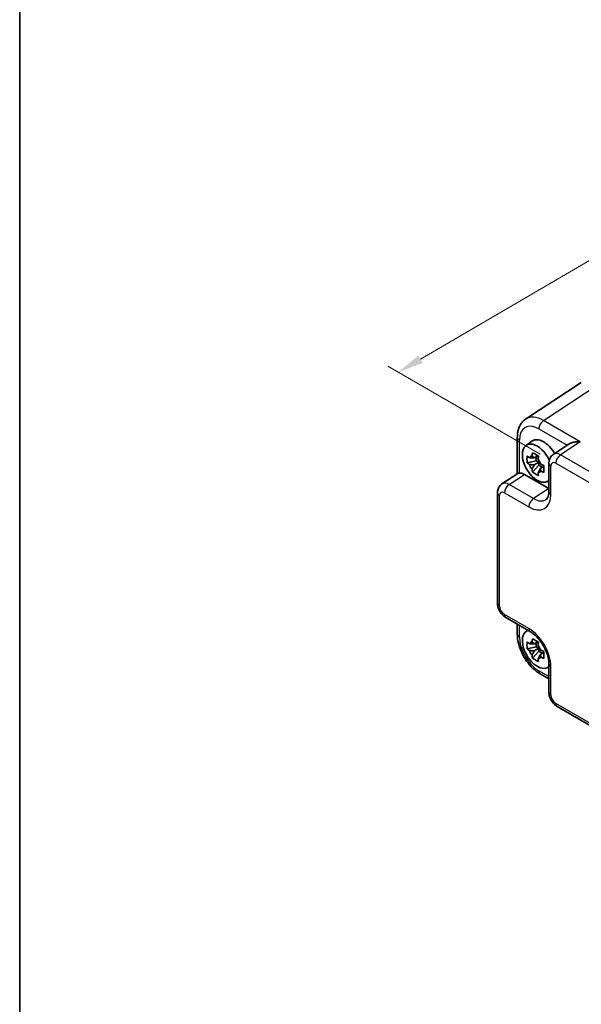
# Model space of a CAD drawing. Units: millimetres. Extents: x 22 to 2398, y 12 to 434.
# Drawn here: x 22 to 103, y 154 to 296 of the extents above; entities that cross this region are included whole.
import ezdxf

# ---------------------------------------------------------------- set-up
doc = ezdxf.new("R2010")
doc.units = ezdxf.units.MM
doc.header["$LTSCALE"] = 1.5
doc.layers.get('Defpoints').update_dxf_attribs({"lineweight": 25})
for name, color, linetype, lineweight in [('Border (ISO)', 7, 'Continuous', 35), ('Dimension (ISO)', 7, 'Continuous', 18), ('Visible (ISO)', 7, 'Continuous', 35), ('Visible Narrow (ISO)', 7, 'Continuous', 25)]:
    doc.layers.add(name, color=color, linetype=linetype, lineweight=lineweight)
doc.styles.add('Note Text (TK)', font='MS PGothic.ttf')
doc.dimstyles.new('Default - Method 1b (TK)', dxfattribs={"dimscale": 1.5, "dimtxt": 2.5, "dimasz": 2.5, "dimexe": 1, "dimexo": 1.5, "dimgap": 1, "dimtad": 1, "dimtoh": 1, "dimrnd": 1e-08, "dimdsep": 46, "dimtxsty": 'Note Text (TK)', "dimcen": 0.09, "dimdle": 5, "dimclrd": 100, "dimclre": 100, "dimclrt": 7, "dimadec": 1, "dimazin": 1, "dimtfac": 1, "dimtmove": 0, "dimatfit": 3, "dimfxl": 0, "dimtolj": 1, "dimlwd": -1, "dimlwe": -1, "dimarcsym": 0})

# ---------------------------------------------------------------- blocks, each defined once
blk = doc.blocks.new('図面枠 tk図枠')
at = {"layer": 'Border (ISO)'}
blk.add_line((14.5, 289), (14.5, 8), dxfattribs=at)
blk = doc.blocks.new('*D5')
at = {"layer": 'Defpoints', "color": 0, "transparency": 16777216}
for p in [(157.64, 292.76), (180.46, 279.59), (99.35, 232.18)]:
    blk.add_point(p, dxfattribs=at)
at = {"layer": 'Dimension (ISO)', "color": 100, "transparency": 16777216}
for p, q in [((178.21, 280.88), (156.14, 293.63)), ((79.77, 247.25), (154.4, 290.87)), ((97.1, 233.48), (75.03, 246.22))]:
    blk.add_line(p, q, dxfattribs=at)
for points in [[(154.09, 291.41), (154.72, 290.33), (157.64, 292.76)], [(79.45, 247.79), (80.08, 246.71), (76.53, 245.36)]]:
    blk.add_solid(points, dxfattribs=at)
at = {"layer": 'Dimension (ISO)', "color": 7, "transparency": 16777216, "insert": (113.28, 270.34), "char_height": 3.75, "attachment_point": 4, "rotation": 30.3049, "style": 'Note Text (TK)'}
blk.add_mtext('\\A1;{\\H0.816x;\\Q-29.695;\\W0.819;115}', dxfattribs=at)

msp = doc.modelspace()

# ---------------------------------------------------------------- linework, layer by layer
at = {"layer": 'Visible (ISO)'}
for p, q in [((103.0364, 243.8681), (94.9839, 238.5461)), ((93.7761, 235.9239), (93.7761, 230.6432)), ((95.0425, 234.7537), (95.9014, 235.3807)), ((101.2419, 234.956), (98.9858, 233.4649)), ((96.5055, 232.5236), (95.1975, 232.2488)), ((96.7618, 233.2541), (96.2357, 232.9503)), ((96.5055, 233.1062), (96.5055, 232.5236)), ((96.8732, 232.3114), (96.5055, 232.5236)), ((95.9811, 230.8915), (96.8732, 231.8869)), ((96.2357, 231.9433), (96.8732, 232.3114)), ((96.8732, 231.8869), (96.8732, 232.3114)), ((96.8732, 231.8869), (97.3776, 231.5957)), ((97.6339, 231.7436), (97.1078, 231.4398)), ((98.3473, 232.1836), (98.3473, 228.0836)), ((91.5484, 229.1709), (93.8328, 230.6807)), ((94.7995, 230.5584), (98.3473, 228.51)), ((98.0729, 229.5048), (98.3473, 229.6263)), ((90.9099, 211.9055), (90.9099, 227.8896)), ((92.1166, 209.8154), (95.6673, 207.7655)), ((93.7761, 207.4203), (93.7761, 208.8574)), ((95.0425, 207.8093), (95.2849, 207.9863)), ((96.5055, 205.5793), (95.1975, 205.3044)), ((96.7618, 206.3098), (96.2357, 206.006)), ((96.5055, 206.1618), (96.5055, 205.5793)), ((96.8732, 205.367), (96.5055, 205.5793)), ((95.9811, 203.9472), (96.8732, 204.9425)), ((96.2357, 204.999), (96.8732, 205.367)), ((96.8732, 204.9425), (96.8732, 205.367)), ((96.8732, 204.9425), (97.3776, 204.6513)), ((97.6339, 204.7992), (97.1078, 204.4954)), ((98.0729, 202.5604), (98.3473, 202.6819)), ((98.3473, 203.1235), (98.3473, 199.0235)), ((97.1028, 201.6582), (98.3473, 200.9397)), ((138.1454, 174.6527), (99.554, 196.9335))]:
    msp.add_line(p, q, dxfattribs=at)
for centre, major_axis, ratio, start_param, end_param in [((97.5708, 232.7142), (-1.575, 2.728), 0.57735027, 4.69835867, 6.34508866), ((96.6516, 232.1835), (-1.5181, 2.6295), 0.57735027, 4.54694065, 9.54991665), ((96.3444, 232.0061), (-0.6599, 1.143), 0.57735027, 5.98393332, 6.5824373), ((96.3444, 232.0061), (0.6599, -1.143), 0.57735027, 1.27154434, 1.87004832), ((96.3444, 232.0061), (-0.6599, 1.143), 0.57735027, 1.27154434, 1.87004832), ((94.8012, 228.9234), (-1.0012, 1.7342), 0.5766475, 5.49839613, 6.04104615), ((96.3444, 232.0061), (0.6599, -1.143), 0.57735027, 5.98393332, 6.5824373), ((96.6516, 205.2391), (-1.5181, 2.6295), 0.57735027, 6.15804662, 9.54991665), ((96.3444, 205.0617), (-0.6599, 1.143), 0.57735027, 5.98393332, 6.5824373), ((96.3444, 205.0617), (0.6599, -1.143), 0.57735027, 1.27154434, 1.87004832), ((96.3444, 205.0617), (-0.6599, 1.143), 0.57735027, 1.27154434, 1.87004832), ((96.3444, 205.0617), (0.6599, -1.143), 0.57735027, 5.98393332, 6.5824373)]:
    msp.add_ellipse(centre, major_axis=major_axis, ratio=ratio, start_param=start_param, end_param=end_param, dxfattribs=at)
for points, knots in [([(93.7761, 235.9239), (93.7761, 236.1306), (93.7894, 236.3344), (93.846, 236.7336), (93.8891, 236.9292), (94.0093, 237.308), (94.0863, 237.4915), (94.2782, 237.8393), (94.3933, 238.0036), (94.6618, 238.3014), (94.8153, 238.4347), (94.9839, 238.5461)], [-0.784789176, -0.784789176, -0.784789176, -0.784789176, -0.634804167, -0.634804167, -0.484819157, -0.484819157, -0.334834148, -0.334834148, -0.184849139, -0.184849139, -0.03486413, -0.03486413, -0.03486413, -0.03486413]), ([(102.8955, 235.2876), (102.6789, 235.304), (102.4438, 235.3007), (101.9936, 235.2469), (101.7786, 235.1964), (101.4751, 235.0857), (101.3509, 235.0272), (101.2457, 234.9585), (101.2438, 234.9572), (101.2419, 234.956)], [0, 0, 0, 0, 0.065804439, 0.065804439, 0.131608877, 0.131608877, 0.176450971, 0.176450971, 0.177283891, 0.177283891, 0.177283891, 0.177283891]), ([(95.1975, 232.2488), (95.1825, 232.4189), (95.1755, 232.5886), (95.1755, 232.9067), (95.1825, 233.0793), (95.1975, 233.2558)], [3.306042064, 3.306042064, 3.306042064, 3.306042064, 3.364488438, 3.364488438, 3.422934811, 3.422934811, 3.422934811, 3.422934811]), ([(95.1975, 233.2558), (95.2977, 233.1673), (95.4007, 233.0806), (95.5107, 232.9929), (95.515, 232.9894), (95.5192, 232.986)], [3.3902508719, 3.3902508719, 3.3902508719, 3.3902508719, 3.441297314, 3.441297314, 3.443369228, 3.443369228, 3.443369228, 3.443369228]), ([(95.9083, 233.2107), (95.9092, 233.217), (95.91, 233.2234), (95.931, 233.3868), (95.9545, 233.5465), (95.9811, 233.7082)], [3.6709777286, 3.6709777286, 3.6709777286, 3.6709777286, 3.6730496427, 3.6730496427, 3.7240960848, 3.7240960848, 3.7240960848, 3.7240960848]), ([(95.9811, 233.7082), (96.1209, 233.6211), (96.2644, 233.5354), (96.5399, 233.3763), (96.6928, 233.2909), (96.8532, 233.2047)], [3.306042064, 3.306042064, 3.306042064, 3.306042064, 3.364488438, 3.364488438, 3.422934811, 3.422934811, 3.422934811, 3.422934811]), ([(96.8532, 233.2047), (96.8266, 233.043), (96.8031, 232.8833), (96.7821, 232.7199), (96.7813, 232.7135), (96.7804, 232.7072)], [3.3902508719, 3.3902508719, 3.3902508719, 3.3902508719, 3.441297314, 3.441297314, 3.443369228, 3.443369228, 3.443369228, 3.443369228]), ([(98.3473, 232.1836), (98.3473, 232.2678), (98.3528, 232.3537), (98.3776, 232.5289), (98.397, 232.6184), (98.4544, 232.7995), (98.4924, 232.8911), (98.5921, 233.0716), (98.6538, 233.1605), (98.8025, 233.3254), (98.8895, 233.4013), (98.9858, 233.4649)], [-0.784789176, -0.784789176, -0.784789176, -0.784789176, -0.634804167, -0.634804167, -0.484819157, -0.484819157, -0.334834148, -0.334834148, -0.184849139, -0.184849139, -0.03486413, -0.03486413, -0.03486413, -0.03486413]), ([(95.5192, 231.979), (95.515, 231.9824), (95.5107, 231.9858), (95.4007, 232.0736), (95.2977, 232.1603), (95.1975, 232.2488)], [3.6709777286, 3.6709777286, 3.6709777286, 3.6709777286, 3.6730496427, 3.6730496427, 3.7240960848, 3.7240960848, 3.7240960848, 3.7240960848]), ([(95.9811, 230.8915), (95.9545, 231.0225), (95.931, 231.1551), (95.91, 231.2942), (95.9092, 231.2996), (95.9083, 231.3051)], [3.3902508719, 3.3902508719, 3.3902508719, 3.3902508719, 3.441297314, 3.441297314, 3.443369228, 3.443369228, 3.443369228, 3.443369228]), ([(97.1695, 232.0332), (97.1755, 232.0307), (97.1814, 232.0283), (97.3334, 231.9648), (97.4835, 231.9053), (97.6368, 231.8475)], [3.6709777286, 3.6709777286, 3.6709777286, 3.6709777286, 3.6730496427, 3.6730496427, 3.7240960848, 3.7240960848, 3.7240960848, 3.7240960848]), ([(97.6368, 231.8475), (97.6313, 231.6655), (97.6288, 231.4903), (97.6288, 231.1722), (97.6313, 231.0051), (97.6368, 230.8404)], [3.306042064, 3.306042064, 3.306042064, 3.306042064, 3.364488438, 3.364488438, 3.422934811, 3.422934811, 3.422934811, 3.422934811]), ([(94.069, 230.7454), (93.985, 230.7353), (93.9171, 230.7208), (93.8558, 230.6943), (93.8435, 230.6877), (93.8329, 230.6806)], [0.5411934074, 0.5411934074, 0.5411934074, 0.5411934074, 0.5824363392, 0.5824363392, 0.5947403762, 0.5947403762, 0.5947403762, 0.5947403762]), ([(96.8532, 230.388), (96.6928, 230.4633), (96.5399, 230.5435), (96.2644, 230.7026), (96.1209, 230.7934), (95.9811, 230.8915)], [3.306042064, 3.306042064, 3.306042064, 3.306042064, 3.364488438, 3.364488438, 3.422934811, 3.422934811, 3.422934811, 3.422934811]), ([(96.7804, 230.8016), (96.7813, 230.7961), (96.7821, 230.7907), (96.8031, 230.6516), (96.8266, 230.519), (96.8532, 230.388)], [3.6709777286, 3.6709777286, 3.6709777286, 3.6709777286, 3.6730496427, 3.6730496427, 3.7240960848, 3.7240960848, 3.7240960848, 3.7240960848]), ([(97.6368, 230.8404), (97.4835, 230.8983), (97.3334, 230.9578), (97.1814, 231.0213), (97.1755, 231.0237), (97.1695, 231.0262)], [3.3902508719, 3.3902508719, 3.3902508719, 3.3902508719, 3.441297314, 3.441297314, 3.443369228, 3.443369228, 3.443369228, 3.443369228]), ([(90.9099, 227.8896), (90.9099, 227.9738), (90.9153, 228.0597), (90.9402, 228.235), (90.9596, 228.3244), (91.017, 228.5055), (91.055, 228.5971), (91.1547, 228.7777), (91.2164, 228.8665), (91.3651, 229.0314), (91.4521, 229.1073), (91.5484, 229.1709)], [-0.784789176, -0.784789176, -0.784789176, -0.784789176, -0.634804167, -0.634804167, -0.484819157, -0.484819157, -0.334834148, -0.334834148, -0.184849139, -0.184849139, -0.03486413, -0.03486413, -0.03486413, -0.03486413]), ([(97.9419, 226.9064), (97.9782, 226.9304), (98.0131, 226.9599), (98.0841, 227.0387), (98.1201, 227.0882), (98.1897, 227.2143), (98.2231, 227.2909), (98.2807, 227.4726), (98.3048, 227.5775), (98.3381, 227.8128), (98.3473, 227.9431), (98.3473, 228.0836)], [0.03486413, 0.03486413, 0.03486413, 0.03486413, 0.184849139, 0.184849139, 0.334834148, 0.334834148, 0.484819157, 0.484819157, 0.634804167, 0.634804167, 0.784789176, 0.784789176, 0.784789176, 0.784789176]), ([(92.1166, 209.8154), (91.9641, 209.9035), (91.8297, 210.008), (91.5874, 210.2387), (91.4796, 210.3653), (91.289, 210.6353), (91.2061, 210.7788), (91.0676, 211.0789), (91.0119, 211.2355), (90.9332, 211.5607), (90.9099, 211.7294), (90.9099, 211.9055)], [-0.78478918, -0.78478918, -0.78478918, -0.78478918, -0.47087351, -0.47087351, -0.15695784, -0.15695784, 0.15695784, 0.15695784, 0.47087351, 0.47087351, 0.78478918, 0.78478918, 0.78478918, 0.78478918]), ([(97.1028, 201.6582), (96.7281, 201.8745), (96.3717, 202.1478), (95.7071, 202.7808), (95.3991, 203.1407), (94.8492, 203.9194), (94.6075, 204.338), (94.2081, 205.2036), (94.0503, 205.6503), (93.8345, 206.5423), (93.7761, 206.9877), (93.7761, 207.4203)], [-0.78478918, -0.78478918, -0.78478918, -0.78478918, -0.47087351, -0.47087351, -0.15695784, -0.15695784, 0.15695784, 0.15695784, 0.47087351, 0.47087351, 0.78478918, 0.78478918, 0.78478918, 0.78478918]), ([(98.3473, 203.1235), (98.3473, 203.3801), (98.3162, 203.6706), (98.183, 204.2945), (98.079, 204.6288), (97.802, 205.3025), (97.6277, 205.6417), (97.2271, 206.2826), (97.0006, 206.584), (96.526, 207.1121), (96.2781, 207.3396), (95.9103, 207.615), (95.7868, 207.6965), (95.6673, 207.7655)], [-0.78478918, -0.78478918, -0.78478918, -0.78478918, -0.51084918, -0.51084918, -0.22827203, -0.22827203, 0.06055799, 0.06055799, 0.35087974, 0.35087974, 0.63753772, 0.63753772, 0.78478918, 0.78478918, 0.78478918, 0.78478918]), ([(95.1975, 205.3044), (95.1825, 205.4746), (95.1755, 205.6442), (95.1755, 205.9623), (95.1825, 206.1349), (95.1975, 206.3114)], [3.306042064, 3.306042064, 3.306042064, 3.306042064, 3.364488438, 3.364488438, 3.422934811, 3.422934811, 3.422934811, 3.422934811]), ([(95.1975, 206.3114), (95.2977, 206.2229), (95.4007, 206.1362), (95.5107, 206.0485), (95.515, 206.0451), (95.5192, 206.0416)], [3.3902508719, 3.3902508719, 3.3902508719, 3.3902508719, 3.441297314, 3.441297314, 3.443369228, 3.443369228, 3.443369228, 3.443369228]), ([(95.9083, 206.2663), (95.9092, 206.2726), (95.91, 206.279), (95.931, 206.4424), (95.9545, 206.6021), (95.9811, 206.7638)], [3.6709777286, 3.6709777286, 3.6709777286, 3.6709777286, 3.6730496427, 3.6730496427, 3.7240960848, 3.7240960848, 3.7240960848, 3.7240960848]), ([(95.9811, 206.7638), (96.1209, 206.6767), (96.2644, 206.591), (96.5399, 206.4319), (96.6928, 206.3466), (96.8532, 206.2603)], [3.306042064, 3.306042064, 3.306042064, 3.306042064, 3.364488438, 3.364488438, 3.422934811, 3.422934811, 3.422934811, 3.422934811]), ([(96.8532, 206.2603), (96.8266, 206.0986), (96.8031, 205.9389), (96.7821, 205.7755), (96.7813, 205.7691), (96.7804, 205.7628)], [3.3902508719, 3.3902508719, 3.3902508719, 3.3902508719, 3.441297314, 3.441297314, 3.443369228, 3.443369228, 3.443369228, 3.443369228]), ([(95.5192, 205.0346), (95.515, 205.038), (95.5107, 205.0415), (95.4007, 205.1292), (95.2977, 205.2159), (95.1975, 205.3044)], [3.6709777286, 3.6709777286, 3.6709777286, 3.6709777286, 3.6730496427, 3.6730496427, 3.7240960848, 3.7240960848, 3.7240960848, 3.7240960848]), ([(95.9811, 203.9472), (95.9545, 204.0782), (95.931, 204.2107), (95.91, 204.3498), (95.9092, 204.3553), (95.9083, 204.3607)], [3.3902508719, 3.3902508719, 3.3902508719, 3.3902508719, 3.441297314, 3.441297314, 3.443369228, 3.443369228, 3.443369228, 3.443369228]), ([(96.8532, 203.4437), (96.6928, 203.5189), (96.5399, 203.5991), (96.2644, 203.7582), (96.1209, 203.8491), (95.9811, 203.9472)], [3.306042064, 3.306042064, 3.306042064, 3.306042064, 3.364488438, 3.364488438, 3.422934811, 3.422934811, 3.422934811, 3.422934811]), ([(97.1695, 205.0888), (97.1755, 205.0864), (97.1814, 205.0839), (97.3334, 205.0204), (97.4835, 204.9609), (97.6368, 204.9031)], [3.6709777286, 3.6709777286, 3.6709777286, 3.6709777286, 3.6730496427, 3.6730496427, 3.7240960848, 3.7240960848, 3.7240960848, 3.7240960848]), ([(97.6368, 203.8961), (97.4835, 203.9539), (97.3334, 204.0134), (97.1814, 204.0769), (97.1755, 204.0793), (97.1695, 204.0818)], [3.3902508719, 3.3902508719, 3.3902508719, 3.3902508719, 3.441297314, 3.441297314, 3.443369228, 3.443369228, 3.443369228, 3.443369228]), ([(97.6368, 204.9031), (97.6313, 204.7211), (97.6288, 204.5459), (97.6288, 204.2278), (97.6313, 204.0607), (97.6368, 203.8961)], [3.306042064, 3.306042064, 3.306042064, 3.306042064, 3.364488438, 3.364488438, 3.422934811, 3.422934811, 3.422934811, 3.422934811]), ([(96.7804, 203.8572), (96.7813, 203.8517), (96.7821, 203.8463), (96.8031, 203.7072), (96.8266, 203.5746), (96.8532, 203.4437)], [3.6709777286, 3.6709777286, 3.6709777286, 3.6709777286, 3.6730496427, 3.6730496427, 3.7240960848, 3.7240960848, 3.7240960848, 3.7240960848]), ([(99.554, 196.9335), (99.4015, 197.0215), (99.2671, 197.126), (99.0248, 197.3568), (98.917, 197.4833), (98.7264, 197.7533), (98.6435, 197.8968), (98.505, 198.1969), (98.4493, 198.3535), (98.3706, 198.6787), (98.3473, 198.8474), (98.3473, 199.0235)], [-0.78478918, -0.78478918, -0.78478918, -0.78478918, -0.47087351, -0.47087351, -0.15695784, -0.15695784, 0.15695784, 0.15695784, 0.47087351, 0.47087351, 0.78478918, 0.78478918, 0.78478918, 0.78478918])]:
    msp.add_open_spline(points, degree=3, knots=knots, dxfattribs=at)
for points, weights in [([(96.2357, 232.9503), (95.9677, 232.9744), (95.5192, 232.986)], [1.34857665954, 1.22155355564, 1.03676136743]), ([(95.9083, 233.2107), (96.1225, 233.0638), (96.2357, 232.9503)], [1.03676136743, 1.22155355564, 1.34857665953]), ([(95.5192, 231.979), (95.9677, 231.9674), (96.2357, 231.9433)], [1.03676136743, 1.22155355564, 1.34857665953]), ([(96.2357, 231.9433), (96.1225, 231.6992), (95.9083, 231.3051)], [1.34857665954, 1.22155355564, 1.03676136743]), ([(96.7804, 230.8016), (96.9946, 231.1957), (97.1078, 231.4398)], [1.03676136743, 1.22155355564, 1.34857665953]), ([(97.1078, 231.4398), (97.1494, 231.2851), (97.1695, 231.0262)], [1.34857665954, 1.22155355564, 1.03676136743]), ([(96.2357, 206.006), (95.9677, 206.03), (95.5192, 206.0416)], [1.34857665954, 1.22155355564, 1.03676136743]), ([(95.9083, 206.2663), (96.1225, 206.1194), (96.2357, 206.006)], [1.03676136743, 1.22155355564, 1.34857665953]), ([(95.5192, 205.0346), (95.9677, 205.023), (96.2357, 204.999)], [1.03676136743, 1.22155355564, 1.34857665953]), ([(96.2357, 204.999), (96.1225, 204.7549), (95.9083, 204.3607)], [1.34857665954, 1.22155355564, 1.03676136743]), ([(96.7804, 203.8572), (96.9946, 204.2514), (97.1078, 204.4954)], [1.03676136743, 1.22155355564, 1.34857665953]), ([(97.1078, 204.4954), (97.1494, 204.3407), (97.1695, 204.0818)], [1.34857665954, 1.22155355564, 1.03676136743])]:
    msp.add_rational_spline(points, weights, degree=2, dxfattribs=at)
at = {"layer": 'Visible Narrow (ISO)'}
for p, q in [((97.5781, 238.3576), (105.6306, 243.6796)), ((102.8955, 235.2876), (97.5781, 238.3576)), ((96.8957, 237.1476), (100.9854, 234.7864)), ((94.069, 230.7454), (94.069, 235.5156)), ((102.8955, 235.2876), (100.0293, 233.3934)), ((138.6208, 211.1126), (100.0293, 233.3934)), ((98.6402, 227.6754), (98.6402, 231.7754)), ((99.3469, 232.1834), (137.9383, 209.9026)), ((92.5919, 229.0994), (94.7995, 230.5584)), ((96.1426, 227.0494), (92.5919, 229.0994)), ((98.3473, 228.5065), (96.1426, 227.0494)), ((91.2028, 211.4972), (91.2028, 227.4814)), ((91.9095, 227.8894), (95.4602, 225.8394)), ((95.4602, 208.2232), (91.9095, 210.2732)), ((94.069, 207.012), (94.069, 208.6883)), ((98.6402, 198.6152), (98.6402, 202.7152)), ((98.3473, 201.2779), (96.8957, 202.116)), ((137.9383, 175.1105), (99.3469, 197.3912))]:
    msp.add_line(p, q, dxfattribs=at)
for centre, major_axis, ratio, start_param, end_param in [((97.6062, 234.2859), (-2.554, 4.303), 0.57687222, 5.49143688, 6.31109019), ((97.6028, 237.5559), (0.5, 0.866), 0.57735027, 0.82030475, 2.35619449), ((96.8991, 233.8777), (-2.0024, 3.4683), 0.5766475, 5.49839613, 7.06797448), ((94.7761, 235.9239), (-1, 0), 0.57735027, 0, 0.78539816), ((100.0549, 231.7741), (-1.0521, 1.7016), 0.57699899, 5.48097469, 6.300628), ((100.054, 232.5916), (0.5, 0.866), 0.57735027, 0.82030475, 2.35619449), ((99.3473, 232.1836), (-1, 0), 0.57735027, 0, 0.78539816), ((99.3478, 231.3659), (-0.5006, 0.8671), 0.5766475, 5.49839613, 7.06797448), ((92.6175, 227.4801), (-1.0521, 1.7016), 0.57699899, 5.48097469, 6.300628), ((92.6166, 228.2976), (0.5, 0.866), 0.57735027, 0.82030475, 2.35619449), ((91.9099, 227.8896), (-1, 0), 0.57735027, 0, 0.78539816), ((91.9104, 227.0719), (-0.5006, 0.8671), 0.5766475, 5.49839613, 7.06797448), ((95.4563, 229.5181), (2.2527, -3.9019), 0.5766475, 5.49839613, 7.06797448), ((96.1673, 226.2476), (0.5, 0.866), 0.57735027, 0.82030475, 2.35619449), ((96.1634, 229.9263), (1.7011, -3.0669), 0.57613317, 5.50830113, 6.32795443), ((99.3473, 228.0836), (-1, 0), 0.57735027, 0, 0.78539816), ((91.9099, 211.9055), (-1, 0), 0.57735027, 0, 0.78539816), ((91.9104, 211.0897), (-0.5, 0.866), 0.5780539, 0.78600715, 2.3555855), ((92.6166, 210.6815), (-0.5, -0.866), 0.57735027, 5.49778714, 6.28318531), ((94.7761, 207.4203), (-1, 0), 0.57735027, 0, 0.78539816), ((96.8991, 205.382), (-2, 3.4641), 0.5780539, 0.78600715, 2.3555855), ((95.4563, 204.549), (-2.25, 3.8971), 0.5780539, 3.9275998, 5.49717816), ((96.1673, 208.6315), (-0.5, -0.866), 0.57735027, 5.49778714, 6.28318531), ((99.3473, 203.1235), (-1, 0), 0.57735027, 0, 0.78539816), ((97.6028, 202.5243), (-0.5, -0.866), 0.57735027, 5.49778714, 6.28318531), ((99.3473, 199.0235), (-1, 0), 0.57735027, 0, 0.78539816), ((99.3478, 198.2077), (-0.5, 0.866), 0.5780539, 0.78600715, 2.3555855), ((100.054, 197.7995), (-0.5, -0.866), 0.57735027, 5.49778714, 6.28318531)]:
    msp.add_ellipse(centre, major_axis=major_axis, ratio=ratio, start_param=start_param, end_param=end_param, dxfattribs=at)

# ---------------------------------------------------------------- block references
at = {"xscale": 1.5, "yscale": 1.5, "zscale": 1.5}
msp.add_blockref('図面枠 tk図枠', (0, 0), dxfattribs=at)

# ---------------------------------------------------------------- dimensions: what is measured, and where the dimension line sits
at = {"layer": 'Dimension (ISO)', "color": 100, "true_color": 0x00ff3f}
dim = msp.add_linear_dim(base=(157.6398, 292.7633), p1=(99.3469, 232.1834), p2=(180.4571, 279.5897), angle=210.304935, text='{\\H0.816x;\\Q-29.695;\\W0.819;115}', dimstyle='Default - Method 1b (TK)', override={"dimgap": 1, "dimtoh": 0, "dimdec": 2, "dimlfac": 1.220987, "dimpost": '', "dimtol": 0, "dimlim": 0, "dimtp": 0, "dimtm": 0, "dimtdec": 2, "dimtofl": 0, "dimatfit": 1}, dxfattribs=at)
dim.commit()
dim.dimension.update_dxf_attribs({"geometry": '*D5', "text_midpoint": (117.0847, 269.0601), "dimtype": 160})

doc.saveas('drawing.dxf')
